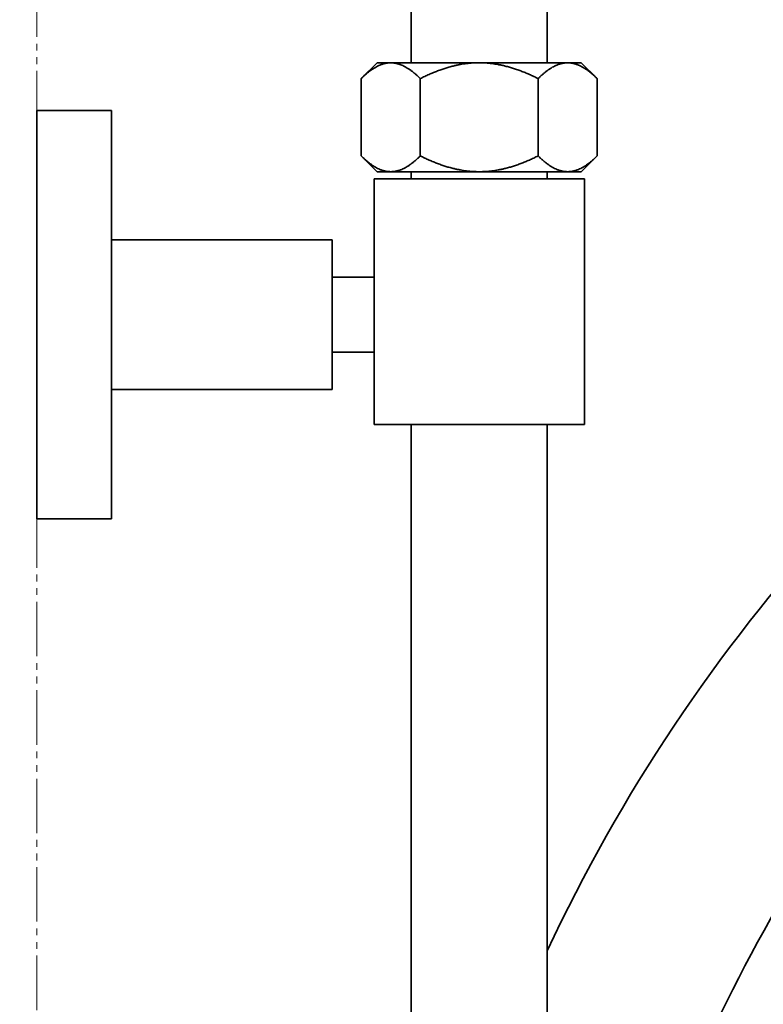
# Model space of a CAD drawing. Extents: x 16243 to 18658, y 3309 to 5244.
# Drawn here: x 16375 to 16484, y 4116 to 4261 of the extents above; entities that cross this region are included whole.
import ezdxf

# ---------------------------------------------------------------- set-up
doc = ezdxf.new("R2010")
doc.units = 0
doc.linetypes.add('PHANTOMX2', pattern=[13, 8, -1, 1, -1, 1, -1])
doc.layers.get('0').update_dxf_attribs({"linetype": 'CONTINUOUS', "lineweight": 35})
doc.layers.get('DEFPOINTS').update_dxf_attribs({"linetype": 'CONTINUOUS'})
doc.layers.add('DIM', color=3, linetype='CONTINUOUS', lineweight=25)
doc.layers.add('E', color=4, linetype='CONTINUOUS', lineweight=13)
doc.dimstyles.new('銅器 SPA安裝尺寸 A-04', dxfattribs={"dimscale": 2.5, "dimtxt": 8, "dimasz": 6, "dimexe": 1, "dimexo": 1, "dimgap": 6, "dimtad": 1, "dimtih": 1, "dimtoh": 1, "dimdec": 0, "dimdsep": 46, "dimtxsty": 'Standard', "dimcen": 0, "dimazin": 2, "dimtfac": 1, "dimtdec": 0, "dimtmove": 0, "dimatfit": 3, "dimfxl": 0, "dimtolj": 1, "dimarcsym": 0})

# ---------------------------------------------------------------- blocks, each defined once
blk = doc.blocks.new('*D12')
at = {"layer": 'DEFPOINTS', "color": 0}
for p in [(16482.57, 4433.48), (16315.16, 3630.13), (16381.56, 3630.13)]:
    blk.add_point(p, dxfattribs=at)
at = {"layer": 'DIM', "color": 0, "lineweight": -2}
for p, q in [((16480.07, 4433.48), (16312.66, 4433.48)), ((16315.16, 4418.48), (16315.16, 4114.01)), ((16315.16, 3645.13), (16315.16, 3997.34)), ((16379.06, 3630.13), (16312.66, 3630.13))]:
    blk.add_line(p, q, dxfattribs=at)
at = {"layer": 'DIM', "color": 0}
for points in [[(16312.66, 4418.48), (16317.66, 4418.48), (16315.16, 4433.48)], [(16312.66, 3645.13), (16317.66, 3645.13), (16315.16, 3630.13)]]:
    blk.add_solid(points, dxfattribs=at)
at = {"layer": 'DIM', "color": 0, "insert": (16315.16, 4055.67), "char_height": 20, "attachment_point": 5}
blk.add_mtext('\\A1;850\\P~\\P1250', dxfattribs=at)

msp = doc.modelspace()

# ---------------------------------------------------------------- linework, layer by layer
at = {"extrusion": (0, 1, 0)}
for p, q in [((16432.57, 4254.3), (16432.57, 4393.48)), ((16452.57, 4254.3), (16452.57, 4393.48)), ((16427.57, 4254.3), (16425.25, 4251.98)), ((16429.58, 4254.3), (16427.57, 4254.3)), ((16442.57, 4254.3), (16429.58, 4254.3)), ((16455.56, 4254.3), (16442.57, 4254.3)), ((16457.57, 4254.3), (16455.56, 4254.3)), ((16457.57, 4254.3), (16459.9, 4251.98)), ((16425.25, 4240.62), (16425.25, 4251.98)), ((16433.91, 4240.62), (16433.91, 4251.98)), ((16451.23, 4240.62), (16451.23, 4251.98)), ((16459.9, 4240.62), (16459.9, 4251.98)), ((16377.57, 4247.28), (16377.57, 4217.28)), ((16388.57, 4247.28), (16377.57, 4247.28)), ((16388.57, 4247.28), (16388.57, 4217.28)), ((16427.57, 4238.3), (16425.25, 4240.62)), ((16457.57, 4238.3), (16459.9, 4240.62)), ((16427.57, 4238.3), (16457.57, 4238.3)), ((16432.57, 4237.27), (16432.57, 4238.3)), ((16452.57, 4237.27), (16452.57, 4238.3)), ((16458.02, 4237.27), (16427.12, 4237.27)), ((16427.12, 4237.27), (16427.12, 4201.13)), ((16458.02, 4237.27), (16458.02, 4201.13)), ((16420.97, 4228.28), (16388.57, 4228.28)), ((16388.57, 4228.28), (16388.57, 4206.28)), ((16420.97, 4228.28), (16420.97, 4206.28)), ((16427.12, 4222.78), (16420.97, 4222.78)), ((16377.57, 4217.28), (16377.57, 4187.28)), ((16388.57, 4217.28), (16388.57, 4187.28)), ((16427.12, 4211.78), (16420.97, 4211.78)), ((16420.97, 4206.28), (16388.57, 4206.28)), ((16458.02, 4201.13), (16427.12, 4201.13)), ((16432.57, 4201.13), (16432.57, 4017)), ((16452.57, 4201.13), (16452.57, 4017)), ((16388.57, 4187.28), (16377.57, 4187.28))]:
    msp.add_line(p, q, dxfattribs=at)
for radius, start, end in [(250, 137.5938, 154.9583), (223, 147.7631, 180)]:
    msp.add_arc((16679.07, 4018.01), radius, start, end)
for points, weights in [([(16425.25, 4251.98), (16427.57, 4254.3), (16429.58, 4254.3)], [1.06197202707, 1.06963351165, 1]), ([(16429.58, 4254.3), (16431.59, 4254.3), (16433.91, 4251.98)], [1, 1.06963351164, 1.06197202707]), ([(16433.91, 4251.98), (16438.56, 4254.3), (16442.57, 4254.3)], [1.06197202707, 1.06963351165, 1]), ([(16442.57, 4254.3), (16446.59, 4254.3), (16451.23, 4251.98)], [1, 1.06963351164, 1.06197202707]), ([(16451.23, 4251.98), (16453.56, 4254.3), (16455.56, 4254.3)], [1.06197202707, 1.06963351165, 1]), ([(16455.56, 4254.3), (16457.57, 4254.3), (16459.9, 4251.98)], [1, 1.06963351164, 1.06197202707]), ([(16429.58, 4238.3), (16427.57, 4238.3), (16425.25, 4240.62)], [1, 1.06963351164, 1.06197202707]), ([(16433.91, 4240.62), (16431.59, 4238.3), (16429.58, 4238.3)], [1.06197202707, 1.06963351165, 1]), ([(16442.57, 4238.3), (16438.56, 4238.3), (16433.91, 4240.62)], [1, 1.06963351164, 1.06197202707]), ([(16451.23, 4240.62), (16446.59, 4238.3), (16442.57, 4238.3)], [1.06197202707, 1.06963351165, 1]), ([(16455.56, 4238.3), (16453.56, 4238.3), (16451.23, 4240.62)], [1, 1.06963351164, 1.06197202707]), ([(16459.9, 4240.62), (16457.57, 4238.3), (16455.56, 4238.3)], [1.06197202707, 1.06963351165, 1])]:
    msp.add_rational_spline(points, weights, degree=2)
at = {"layer": 'E', "linetype": 'PHANTOMX2'}
msp.add_line((16377.57, 3309.11), (16377.57, 4549.97), dxfattribs=at)

# ---------------------------------------------------------------- dimensions: what is measured, and where the dimension line sits
at = {"layer": 'DIM'}
dim = msp.add_linear_dim(base=(16315.16, 3630.13), p1=(16482.57, 4433.48), p2=(16381.56, 3630.13), angle=90, text='850\\P~\\P1250', dimstyle='銅器 SPA安裝尺寸 A-04', dxfattribs=at)
dim.commit()
dim.dimension.update_dxf_attribs({"geometry": '*D12', "text_midpoint": (16315.16, 4055.67), "dimtype": 160})

doc.saveas('drawing.dxf')
